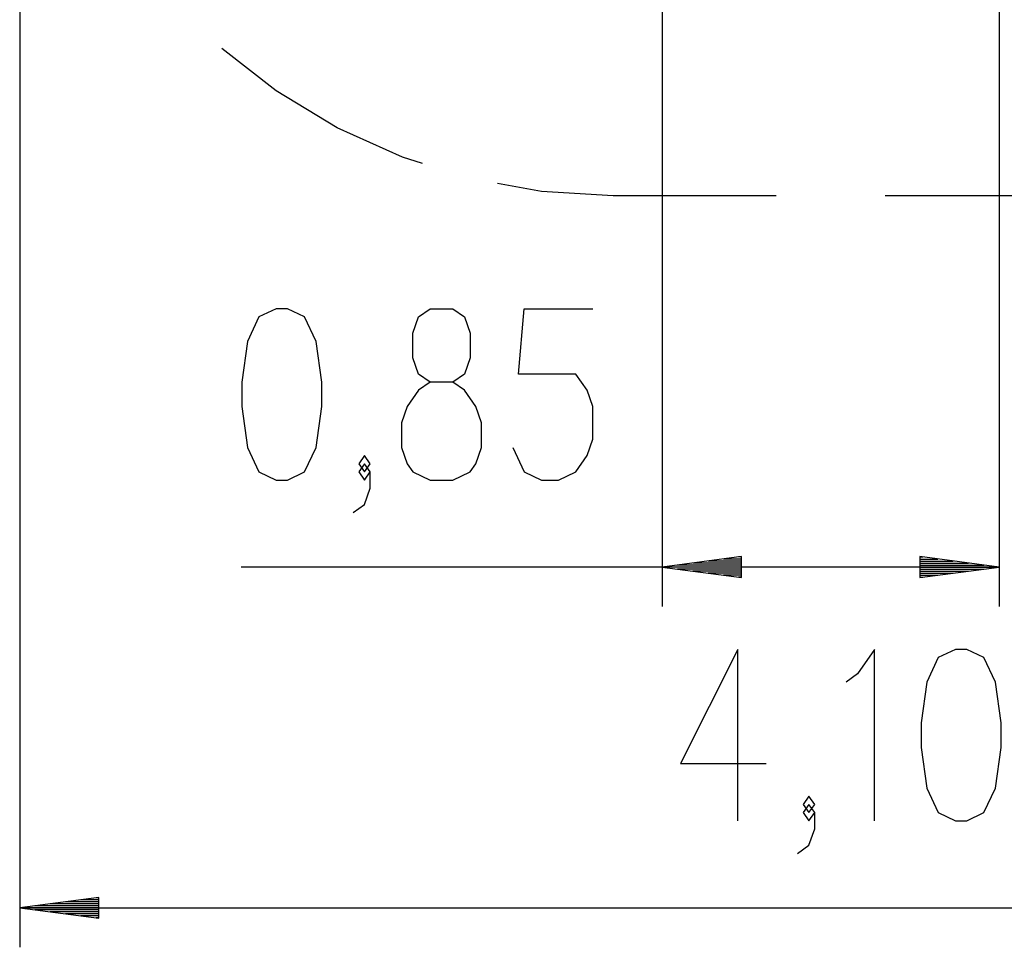
# Model space of a CAD drawing. Units: inches. Extents: x 114.8 to 184.7, y 60.9 to 148.7.
# Drawn here: x 125.5 to 150.4, y 60.9 to 84.4 of the extents above; entities that cross this region are included whole.
import ezdxf

# ---------------------------------------------------------------- set-up
doc = ezdxf.new("R2010")
doc.units = ezdxf.units.IN
doc.header["$MEASUREMENT"] = 0
doc.layers.add('Ebene 1', color=7, linetype='Continuous')

# ---------------------------------------------------------------- blocks, each defined once
blk = doc.blocks.new('block 2')
at = {"layer": 'Ebene 1', "color": 179, "lineweight": 25, "true_color": 0x1a171b}
for points in [[(141.77, 95.353), (141.77, 69.539)], [(150.282, 95.353), (150.282, 69.539)], [(125.527, 92.928), (125.527, 60.924)], [(135.712, 80.745), (135.207, 80.903), (133.556, 81.646), (132.006, 82.583), (130.639, 83.653)], [(140.527, 79.928), (138.719, 80.037), (137.605, 80.241)], [(144.652, 79.928), (140.527, 79.928)], [(151.527, 79.928), (147.402, 79.928)], [(132.007, 72.739), (132.296, 72.739), (132.729, 72.945), (133.018, 73.564), (133.162, 74.595), (133.162, 75.214), (133.018, 76.245), (132.729, 76.864), (132.296, 77.07), (132.007, 77.07), (131.574, 76.864), (131.286, 76.245), (131.141, 75.214), (131.141, 74.595), (131.286, 73.564), (131.574, 72.945), (132.007, 72.739), (132.007, 72.739)], [(135.901, 72.739), (136.479, 72.739), (136.912, 72.945), (137.056, 73.151), (137.201, 73.564), (137.201, 74.183), (137.056, 74.595), (136.767, 75.008), (136.479, 75.214), (135.901, 75.214), (135.612, 75.42), (135.468, 75.832), (135.468, 76.451), (135.612, 76.864), (135.901, 77.07), (136.479, 77.07), (136.767, 76.864), (136.912, 76.451), (136.912, 75.832), (136.767, 75.42), (136.479, 75.214)], [(137.993, 73.564), (138.281, 72.945), (138.715, 72.739), (139.148, 72.739), (139.581, 72.945), (139.87, 73.357), (140.014, 73.77), (140.014, 74.595), (139.87, 75.008), (139.581, 75.42), (138.137, 75.42), (138.281, 77.07), (140.014, 77.07)], [(135.901, 75.214), (135.612, 75.008), (135.324, 74.595), (135.18, 74.183), (135.18, 73.564), (135.324, 73.151), (135.468, 72.945), (135.901, 72.739)], [(134.243, 72.945), (134.387, 73.151), (134.243, 73.357), (134.099, 73.151), (134.243, 72.945), (134.243, 72.945)], [(133.954, 71.914), (134.243, 72.12), (134.387, 72.533), (134.387, 72.945), (134.243, 73.151), (134.099, 72.945), (134.243, 72.739), (134.387, 72.945)], [(143.77, 70.802), (141.77, 70.539)], [(143.77, 70.691), (142.928, 70.691)], [(143.77, 70.742), (143.314, 70.742)], [(143.77, 70.793), (143.699, 70.793)], [(143.77, 70.793), (143.699, 70.793)], [(143.77, 70.275), (143.77, 70.802)], [(148.282, 70.802), (148.282, 70.275)], [(150.282, 70.539), (148.282, 70.802)], [(148.282, 70.793), (148.353, 70.793)], [(148.282, 70.793), (148.353, 70.793)], [(148.282, 70.742), (148.739, 70.742)], [(148.282, 70.691), (149.124, 70.691)], [(150.282, 70.539), (131.128, 70.539)], [(143.77, 70.539), (141.77, 70.539)], [(143.77, 70.539), (141.77, 70.539)], [(141.77, 70.539), (143.77, 70.275)], [(143.77, 70.59), (142.156, 70.59)], [(143.77, 70.488), (142.156, 70.488)], [(143.77, 70.64), (142.542, 70.64)], [(148.282, 70.64), (149.51, 70.64)], [(148.282, 70.59), (149.896, 70.59)], [(148.282, 70.539), (150.282, 70.539)], [(148.282, 70.539), (150.282, 70.539)], [(148.282, 70.275), (150.282, 70.539)], [(148.282, 70.488), (149.896, 70.488)], [(143.77, 70.437), (142.542, 70.437)], [(143.77, 70.386), (142.928, 70.386)], [(143.77, 70.335), (143.314, 70.335)], [(143.77, 70.285), (143.699, 70.285)], [(143.77, 70.285), (143.699, 70.285)], [(148.282, 70.437), (149.51, 70.437)], [(148.282, 70.386), (149.124, 70.386)], [(148.282, 70.335), (148.739, 70.335)], [(148.282, 70.285), (148.353, 70.285)], [(148.282, 70.285), (148.353, 70.285)], [(143.677, 64.124), (143.677, 68.455), (142.233, 65.568), (144.398, 65.568)], [(147.137, 64.124), (147.137, 68.455), (146.704, 67.837), (146.416, 67.63)], [(149.181, 64.124), (149.469, 64.124), (149.902, 64.33), (150.191, 64.949), (150.336, 65.98), (150.336, 66.599), (150.191, 67.63), (149.902, 68.249), (149.469, 68.455), (149.181, 68.455), (148.747, 68.249), (148.459, 67.63), (148.314, 66.599), (148.314, 65.98), (148.459, 64.949), (148.747, 64.33), (149.181, 64.124), (149.181, 64.124)], [(145.479, 64.33), (145.623, 64.536), (145.479, 64.743), (145.335, 64.536), (145.479, 64.33), (145.479, 64.33)], [(145.19, 63.299), (145.479, 63.505), (145.623, 63.918), (145.623, 64.33), (145.479, 64.536), (145.335, 64.33), (145.479, 64.124), (145.623, 64.33)], [(127.527, 62.187), (125.527, 61.924)], [(127.527, 62.025), (126.298, 62.025)], [(127.527, 62.076), (126.684, 62.076)], [(127.527, 62.127), (127.07, 62.127)], [(127.527, 62.178), (127.456, 62.178)], [(127.527, 62.178), (127.456, 62.178)], [(127.527, 61.661), (127.527, 62.187)], [(127.527, 61.924), (125.527, 61.924)], [(127.527, 61.924), (125.527, 61.924)], [(125.527, 61.924), (127.527, 61.661)], [(125.527, 61.924), (166.527, 61.924)], [(127.527, 61.975), (125.912, 61.975)], [(127.527, 61.873), (125.912, 61.873)], [(127.527, 61.822), (126.298, 61.822)], [(127.527, 61.772), (126.684, 61.772)], [(127.527, 61.721), (127.07, 61.721)], [(127.527, 61.67), (127.456, 61.67)], [(127.527, 61.67), (127.456, 61.67)]]:
    blk.add_lwpolyline(points, dxfattribs=at)

msp = doc.modelspace()

# ---------------------------------------------------------------- block references
at = {"layer": 'Ebene 1'}
msp.add_blockref('block 2', (0, 0), dxfattribs=at)

doc.saveas('drawing.dxf')
